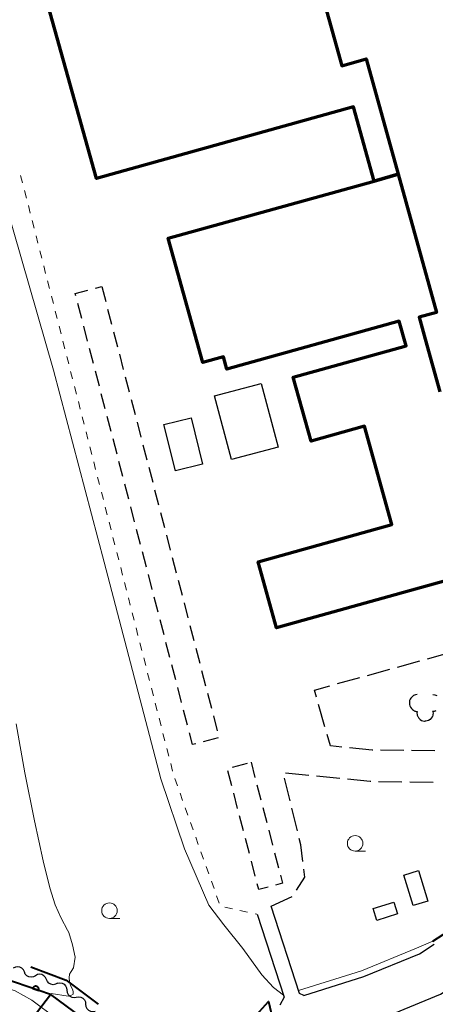
# Model space of a CAD drawing. Units: metres. Extents: x -74000 to -72000, y 38999 to 40500.
# Drawn here: x -73449 to -73382, y 39206 to 39365 of the extents above; entities that cross this region are included whole.
import ezdxf

# ---------------------------------------------------------------- set-up
doc = ezdxf.new("R2010")
doc.units = ezdxf.units.M
for name, color, linetype, lineweight in [('110600_大字・町・丁目界', 7, 'Continuous', 40), ('210100_道路縁(街区線)', 7, 'Continuous', 30), ('210600_庭園路等', 7, 'Continuous', 30), ('300100_普通建物', 7, 'Continuous', 30), ('300200_堅ろう建物', 7, 'Continuous', 70), ('300300_普通無壁舎', 7, 'Continuous', 30), ('510200_細流', 7, 'Continuous', 30), ('611100_コンクリート被覆(直落)', 7, 'Continuous', 30), ('614000_へい（未分類）', 7, 'Continuous', 40), ('621400_園庭', 7, 'Continuous', 30), ('630100_植生界', 7, 'Continuous', 30), ('633100_広葉樹林', 7, 'Continuous', 13), ('710200_等高線(主曲線)', 7, 'Continuous', 13)]:
    doc.layers.add(name, color=color, linetype=linetype, lineweight=lineweight)

msp = doc.modelspace()

# ---------------------------------------------------------------- linework, layer by layer
at = {"layer": '110600_大字・町・丁目界', "linetype": 'Continuous', "lineweight": 40, "flags": 128}
for points in [[(-73447.345, 39212.506), (-73441.7, 39210.35), (-73436.514, 39206.502)], [(-73412.076, 39203.709), (-73409.17, 39206.94), (-73407.28, 39199.007)]]:
    msp.add_lwpolyline(points, dxfattribs=at)
at = {"layer": '210100_道路縁(街区線)', "linetype": 'Continuous', "lineweight": 30, "flags": 128}
for points in [[(-73445.63, 39069.94), (-73435.2, 39083.42), (-73422.4, 39100.04), (-73394.14, 39136.46), (-73431.23, 39165.55), (-73431.86, 39168.04), (-73410.42, 39195.56), (-73405.87, 39199.8), (-73402.5, 39201.56), (-73398.84, 39202.48), (-73391.38, 39204.06), (-73381.53, 39208.12), (-73372.21, 39214.16), (-73365.5, 39217.6), (-73354.01, 39221.74), (-73258.74, 39248.66), (-73239.31, 39255.31), (-73225.2, 39260.34), (-73219.9, 39258.8)], [(-73403.47, 39207.91), (-73404.2, 39208.21), (-73408.76, 39222.22)], [(-73411.01, 39220.96), (-73406.67, 39207.65), (-73407.35, 39206.35)], [(-73403.47, 39207.91), (-73393.86, 39210.93), (-73384.92, 39214.61), (-73382.55, 39216.15)]]:
    msp.add_lwpolyline(points, dxfattribs=at)
at = {"layer": '210600_庭園路等', "linetype": 'Continuous', "lineweight": 30}
for p, q in [((-73383.648, 39261.986), (-73380.034, 39262.988)), ((-73393.285, 39259.316), (-73389.671, 39260.318)), ((-73388.467, 39260.651), (-73384.853, 39261.653)), ((-73398.104, 39257.981), (-73394.49, 39258.983)), ((-73400.093, 39251.023), (-73401.124, 39254.629)), ((-73387.428, 39247.239), (-73391.178, 39247.291)), ((-73382.429, 39247.17), (-73386.178, 39247.222)), ((-73405.704, 39239.178), (-73406.583, 39242.823)), ((-73406.423, 39243.644), (-73402.691, 39243.278)), ((-73401.447, 39243.156), (-73397.715, 39242.791)), ((-73391.489, 39242.291), (-73387.739, 39242.238)), ((-73386.489, 39242.22), (-73382.739, 39242.167)), ((-73404.532, 39234.317), (-73405.411, 39237.962)), ((-73408.76, 39222.22), (-73405.351, 39223.781))]:
    msp.add_line(p, q, dxfattribs=at)
at = {"layer": '210600_庭園路等', "linetype": 'Continuous', "lineweight": 30, "flags": 128}
for points in [[(-73401.467, 39255.83), (-73401.79, 39256.96), (-73399.308, 39257.648)], [(-73397.404, 39247.791), (-73399.22, 39247.97), (-73399.749, 39249.821)], [(-73392.428, 39247.309), (-73392.53, 39247.31), (-73396.16, 39247.668)], [(-73396.471, 39242.669), (-73392.81, 39242.31), (-73392.738, 39242.309)], [(-73403.643, 39229.404), (-73403.99, 39232.07), (-73404.239, 39233.102)], [(-73404.662, 39224.816), (-73403.32, 39226.92), (-73403.482, 39228.164)]]:
    msp.add_lwpolyline(points, dxfattribs=at)
at = {"layer": '300100_普通建物', "linetype": 'Continuous', "lineweight": 30}
for points in [[(-73410.36, 39306.19), (-73407.64, 39295.99), (-73415.09, 39293.99), (-73417.82, 39304.19)], [(-73421.62, 39300.66), (-73419.76, 39293.22), (-73424.13, 39292.14), (-73425.98, 39299.58)], [(-73385.08, 39227.95), (-73383.59, 39223.06), (-73385.95, 39222.34), (-73387.44, 39227.23)], [(-73392.37, 39221.84), (-73389.04, 39222.89), (-73388.43, 39220.99), (-73391.76, 39219.94)]]:
    msp.add_3dface(points, dxfattribs=at)
at = {"layer": '300200_堅ろう建物', "linetype": 'Continuous', "lineweight": 70, "flags": 128}
msp.add_lwpolyline([(-73392.22, 39338.71), (-73395.53, 39350.62), (-73436.83, 39339.12), (-73447.03, 39375.76), (-73405.73, 39387.26), (-73397.38, 39357.24), (-73393.49, 39358.33), (-73388.34, 39339.82)], close=True, dxfattribs=at)
msp.add_lwpolyline([(-73314.7, 39292.86), (-73407.89, 39266.92), (-73410.85, 39277.57), (-73389.36, 39283.55), (-73393.75, 39299.34), (-73402.34, 39296.95), (-73405.2, 39307.21), (-73387.07, 39312.26), (-73388.17, 39316.21), (-73415.87, 39308.5), (-73416.42, 39310.49), (-73419.73, 39309.58), (-73425.28, 39329.51), (-73392.22, 39338.71), (-73388.34, 39339.82), (-73382.16, 39317.61), (-73384.98, 39316.82), (-73384, 39313.29), (-73381.64, 39304.83)], dxfattribs=at)
at = {"layer": '300300_普通無壁舎', "linetype": 'Continuous', "lineweight": 30}
for p, q in [((-73436.978, 39321.502), (-73435.96, 39321.77)), ((-73435.96, 39321.77), (-73435.331, 39319.351)), ((-73439.176, 39316.635), (-73439.805, 39319.055)), ((-73435.016, 39318.141), (-73434.386, 39315.721)), ((-73438.232, 39313.006), (-73438.861, 39315.426)), ((-73434.072, 39314.512), (-73433.442, 39312.092)), ((-73437.287, 39309.377), (-73437.917, 39311.796)), ((-73433.128, 39310.882), (-73432.498, 39308.463)), ((-73436.343, 39305.748), (-73436.973, 39308.167)), ((-73432.184, 39307.253), (-73431.554, 39304.834)), ((-73435.399, 39302.119), (-73436.029, 39304.538)), ((-73431.239, 39303.624), (-73430.61, 39301.204)), ((-73434.455, 39298.489), (-73435.084, 39300.909)), ((-73430.295, 39299.995), (-73429.666, 39297.575)), ((-73433.511, 39294.86), (-73434.14, 39297.28)), ((-73429.351, 39296.366), (-73428.722, 39293.946)), ((-73432.567, 39291.231), (-73433.196, 39293.65)), ((-73428.407, 39292.736), (-73427.778, 39290.317)), ((-73431.623, 39287.602), (-73432.252, 39290.021)), ((-73427.463, 39289.107), (-73426.834, 39286.688)), ((-73430.679, 39283.973), (-73431.308, 39286.392)), ((-73426.519, 39285.478), (-73425.889, 39283.058)), ((-73429.734, 39280.343), (-73430.364, 39282.763)), ((-73425.575, 39281.849), (-73424.945, 39279.429)), ((-73428.79, 39276.714), (-73429.42, 39279.134)), ((-73424.631, 39278.22), (-73424.001, 39275.8)), ((-73427.846, 39273.085), (-73428.476, 39275.504)), ((-73423.687, 39274.59), (-73423.057, 39272.171)), ((-73426.902, 39269.456), (-73427.532, 39271.875)), ((-73422.742, 39270.961), (-73422.113, 39268.542)), ((-73425.958, 39265.827), (-73426.587, 39268.246)), ((-73421.798, 39267.332), (-73421.169, 39264.912)), ((-73425.014, 39262.197), (-73425.643, 39264.617)), ((-73420.854, 39263.703), (-73420.225, 39261.283)), ((-73424.07, 39258.568), (-73424.699, 39260.988)), ((-73419.91, 39260.073), (-73419.281, 39257.654)), ((-73423.126, 39254.939), (-73423.755, 39257.358)), ((-73418.966, 39256.444), (-73418.337, 39254.025)), ((-73422.182, 39251.31), (-73422.811, 39253.729)), ((-73418.022, 39252.815), (-73417.392, 39250.396)), ((-73417.234, 39249.277), (-73419.652, 39248.642)), ((-73414.952, 39244.579), (-73412.532, 39245.205)), ((-73411.97, 39245.35), (-73411.34, 39242.931)), ((-73415.075, 39241.579), (-73415.706, 39243.998)), ((-73411.025, 39241.721), (-73410.396, 39239.302)), ((-73414.128, 39237.95), (-73414.759, 39240.369)), ((-73410.081, 39238.092), (-73409.451, 39235.672)), ((-73413.182, 39234.322), (-73413.813, 39236.741)), ((-73409.136, 39234.463), (-73408.506, 39232.043)), ((-73412.236, 39230.693), (-73412.867, 39233.112)), ((-73408.192, 39230.834), (-73407.562, 39228.414)), ((-73411.289, 39227.064), (-73411.92, 39229.483))]:
    msp.add_line(p, q, dxfattribs=at)
at = {"layer": '300300_普通無壁舎', "linetype": 'Continuous', "lineweight": 30, "flags": 128}
for points in [[(-73440.12, 39320.265), (-73440.22, 39320.65), (-73438.187, 39321.184)], [(-73420.861, 39248.324), (-73421.37, 39248.19), (-73421.867, 39250.1)], [(-73407.247, 39227.205), (-73406.91, 39225.91), (-73408.035, 39225.618)], [(-73409.245, 39225.305), (-73410.73, 39224.92), (-73410.974, 39225.855)]]:
    msp.add_lwpolyline(points, dxfattribs=at)
at = {"layer": '510200_細流', "linetype": 'Continuous', "lineweight": 30, "flags": 128}
for points in [[(-73448.394, 39211.676), (-73448.545, 39212.011), (-73448.796, 39212.278), (-73449.119, 39212.452), (-73449.482, 39212.512), (-73449.844, 39212.454), (-73450.168, 39212.281)], [(-73446.619, 39211.071), (-73446.943, 39210.898), (-73447.305, 39210.84), (-73447.668, 39210.9), (-73447.992, 39211.074), (-73448.243, 39211.341), (-73448.394, 39211.676)], [(-73444.845, 39210.465), (-73444.996, 39210.8), (-73445.247, 39211.067), (-73445.57, 39211.241), (-73445.933, 39211.301), (-73446.295, 39211.243), (-73446.619, 39211.071)], [(-73443.07, 39209.86), (-73443.394, 39209.687), (-73443.756, 39209.629), (-73444.119, 39209.69), (-73444.442, 39209.863), (-73444.694, 39210.131), (-73444.845, 39210.465)], [(-73443.07, 39209.86), (-73442.709, 39209.926), (-73442.346, 39209.872), (-73442.019, 39209.704), (-73441.763, 39209.44), (-73441.605, 39209.109), (-73441.563, 39208.745)], [(-73441.563, 39208.745), (-73441.52, 39208.38), (-73441.362, 39208.049), (-73441.107, 39207.785), (-73440.779, 39207.618), (-73440.417, 39207.563), (-73440.055, 39207.629)], [(-73440.055, 39207.629), (-73439.694, 39207.696), (-73439.332, 39207.641), (-73439.004, 39207.473), (-73438.749, 39207.21), (-73438.591, 39206.879), (-73438.548, 39206.514)], [(-73438.548, 39206.514), (-73438.506, 39206.149), (-73438.348, 39205.819), (-73438.092, 39205.555), (-73437.765, 39205.387), (-73437.402, 39205.333), (-73437.041, 39205.399)]]:
    msp.add_lwpolyline(points, dxfattribs=at)
at = {"layer": '611100_コンクリート被覆(直落)', "linetype": 'Continuous', "lineweight": 40, "flags": 128}
for points in [[(-73382.78, 39216.61), (-73376.12, 39220.92), (-73368.62, 39224.77), (-73356.4, 39229.18), (-73261.08, 39256.11), (-73250.08, 39259.93), (-73245.59, 39263.07)], [(-73444.2, 39208.08), (-73453.63, 39211.25), (-73462.04, 39218.9), (-73483.14, 39206.89)]]:
    msp.add_lwpolyline(points, dxfattribs=at)
msp.add_lwpolyline([(-73447.044, 39209.036), (-73446.096, 39208.717), (-73446.084, 39208.76), (-73446.076, 39208.802), (-73446.071, 39208.845), (-73446.07, 39208.889), (-73446.073, 39208.932), (-73446.08, 39208.976), (-73446.09, 39209.018), (-73446.104, 39209.059), (-73446.121, 39209.099), (-73446.143, 39209.137), (-73446.167, 39209.174), (-73446.195, 39209.207), (-73446.225, 39209.239), (-73446.258, 39209.268), (-73446.294, 39209.293), (-73446.33, 39209.315), (-73446.369, 39209.335), (-73446.41, 39209.351), (-73446.453, 39209.363), (-73446.495, 39209.371), (-73446.538, 39209.376), (-73446.582, 39209.377), (-73446.625, 39209.373), (-73446.669, 39209.367), (-73446.711, 39209.357), (-73446.752, 39209.342), (-73446.792, 39209.325), (-73446.83, 39209.303), (-73446.867, 39209.279), (-73446.9, 39209.252), (-73446.932, 39209.221), (-73446.961, 39209.188), (-73446.986, 39209.153), (-73447.008, 39209.116), (-73447.028, 39209.077)], close=True, dxfattribs=at)
at = {"layer": '614000_へい（未分類）', "linetype": 'Continuous', "lineweight": 40, "flags": 128}
msp.add_lwpolyline([(-73459.52, 39188.09), (-73444.2, 39208.08), (-73421.58, 39191.37), (-73432.39, 39177.51)], dxfattribs=at)
at = {"layer": '621400_園庭', "linetype": 'Continuous', "lineweight": 30, "flags": 128}
for points in [[(-73385.27, 39256.23), (-73385.57, 39256.18), (-73385.895, 39256.055), (-73386.145, 39255.83), (-73386.295, 39255.655), (-73386.395, 39255.505), (-73386.495, 39255.255), (-73386.52, 39255.055), (-73386.52, 39254.88), (-73386.495, 39254.655), (-73386.445, 39254.405), (-73386.37, 39254.23), (-73386.22, 39254.005), (-73386.02, 39253.83), (-73385.87, 39253.705), (-73385.745, 39253.63), (-73385.645, 39253.58), (-73385.57, 39253.555), (-73385.47, 39253.53), (-73385.37, 39253.505), (-73385.245, 39253.53), (-73385.295, 39253.43), (-73385.32, 39253.23), (-73385.295, 39253.03), (-73385.27, 39252.905), (-73385.195, 39252.73), (-73385.145, 39252.63), (-73385.02, 39252.43), (-73384.82, 39252.23), (-73384.57, 39252.08), (-73384.37, 39252.005), (-73384.12, 39251.98), (-73384.02, 39251.98)], [(-73382.77, 39256.23), (-73382.47, 39256.18), (-73382.145, 39256.055)], [(-73382.295, 39253.63), (-73382.395, 39253.58), (-73382.47, 39253.555), (-73382.57, 39253.53), (-73382.67, 39253.505), (-73382.795, 39253.53), (-73382.745, 39253.43), (-73382.72, 39253.23), (-73382.745, 39253.03), (-73382.77, 39252.905), (-73382.845, 39252.73), (-73382.895, 39252.63), (-73383.02, 39252.43), (-73383.22, 39252.23), (-73383.47, 39252.08), (-73383.67, 39252.005), (-73383.92, 39251.98), (-73384.02, 39251.98)]]:
    msp.add_lwpolyline(points, dxfattribs=at)
at = {"layer": '630100_植生界', "linetype": 'Continuous', "lineweight": 13}
for p, q in [((-73448.992, 39339.619), (-73448.683, 39338.407)), ((-73448.374, 39337.196), (-73448.065, 39335.985)), ((-73447.756, 39334.774), (-73447.447, 39333.563)), ((-73447.137, 39332.352), (-73446.828, 39331.14)), ((-73446.519, 39329.929), (-73446.21, 39328.718)), ((-73445.901, 39327.507), (-73445.592, 39326.296)), ((-73445.283, 39325.084), (-73444.974, 39323.873)), ((-73444.665, 39322.662), (-73444.356, 39321.451)), ((-73444.047, 39320.24), (-73443.738, 39319.028)), ((-73443.429, 39317.817), (-73443.12, 39316.606)), ((-73442.811, 39315.395), (-73442.502, 39314.184)), ((-73442.193, 39312.972), (-73441.884, 39311.761)), ((-73441.575, 39310.55), (-73441.266, 39309.339)), ((-73440.957, 39308.128), (-73440.648, 39306.916)), ((-73440.339, 39305.705), (-73440.03, 39304.494)), ((-73439.721, 39303.283), (-73439.411, 39302.072)), ((-73439.102, 39300.86), (-73438.793, 39299.649)), ((-73438.484, 39298.438), (-73438.175, 39297.227)), ((-73437.866, 39296.016), (-73437.557, 39294.804)), ((-73437.248, 39293.593), (-73436.939, 39292.382)), ((-73436.63, 39291.171), (-73436.321, 39289.96)), ((-73436.012, 39288.748), (-73435.703, 39287.537)), ((-73435.394, 39286.326), (-73435.085, 39285.115)), ((-73434.776, 39283.904), (-73434.467, 39282.692)), ((-73434.158, 39281.481), (-73433.849, 39280.27)), ((-73433.54, 39279.059), (-73433.231, 39277.848)), ((-73432.922, 39276.637), (-73432.613, 39275.425)), ((-73432.304, 39274.214), (-73431.995, 39273.003)), ((-73431.685, 39271.792), (-73431.376, 39270.581)), ((-73431.067, 39269.369), (-73430.758, 39268.158)), ((-73430.449, 39266.947), (-73430.14, 39265.736)), ((-73429.831, 39264.525), (-73429.522, 39263.313)), ((-73429.213, 39262.102), (-73428.904, 39260.891)), ((-73428.595, 39259.68), (-73428.286, 39258.469)), ((-73427.977, 39257.257), (-73427.668, 39256.046)), ((-73427.359, 39254.835), (-73427.05, 39253.624)), ((-73426.741, 39252.413), (-73426.432, 39251.201)), ((-73426.123, 39249.99), (-73425.814, 39248.779)), ((-73425.505, 39247.568), (-73425.196, 39246.357)), ((-73424.887, 39245.145), (-73424.578, 39243.934)), ((-73424.228, 39242.735), (-73423.808, 39241.558)), ((-73423.388, 39240.381), (-73422.968, 39239.203)), ((-73422.548, 39238.026), (-73422.128, 39236.849)), ((-73421.707, 39235.672), (-73421.287, 39234.494)), ((-73420.867, 39233.317), (-73420.447, 39232.14)), ((-73420.027, 39230.963), (-73419.607, 39229.785)), ((-73419.186, 39228.608), (-73418.766, 39227.431)), ((-73418.346, 39226.254), (-73417.926, 39225.076)), ((-73417.506, 39223.899), (-73417.086, 39222.722)), ((-73416.199, 39222.075), (-73414.977, 39221.81)), ((-73413.756, 39221.545), (-73412.534, 39221.279)), ((-73411.313, 39221.014), (-73411.02, 39220.95))]:
    msp.add_line(p, q, dxfattribs=at)
at = {"layer": '633100_広葉樹林', "linetype": 'Continuous', "lineweight": 13}
for p, q in [((-73395.25, 39231.08), (-73393.583, 39231.08)), ((-73434.72, 39220.27), (-73433.053, 39220.27))]:
    msp.add_line(p, q, dxfattribs=at)
for centre in [(-73395.25, 39232.33), (-73434.72, 39221.52)]:
    msp.add_circle(centre, 1.25, dxfattribs=at)
at = {"layer": '710200_等高線(主曲線)', "linetype": 'Continuous', "lineweight": 13, "flags": 128}
for points, elevation in [([(-73406.76, 39207.93), (-73408.37, 39209.17), (-73410.23, 39211.19), (-73413.3, 39215.46), (-73416.33, 39219.25), (-73418.75, 39222.41), (-73422.67, 39231.44), (-73426.46, 39242.69), (-73435.55, 39277.48), (-73443.72, 39308.35), (-73451.45, 39335.14), (-73452.56, 39337.79), (-73454.21, 39340.22), (-73456.53, 39342.1), (-73460.73, 39345.08), (-73465.7, 39348.95), (-73466.91, 39350.83), (-73467.36, 39353.48), (-73468.46, 39364.63)], 14), ([(-73444.11, 39208.2), (-73441.35, 39207.76), (-73440.94, 39207.88), (-73440.57, 39208.1), (-73440.53, 39208.41), (-73440.62, 39208.78), (-73441, 39209.49), (-73441.16, 39210.13), (-73441.2, 39210.75), (-73441.13, 39211.3), (-73440.89, 39211.77), (-73440.49, 39212.31), (-73440.21, 39214.07), (-73440.65, 39216.01), (-73441.26, 39217.99), (-73441.48, 39218.41), (-73442.47, 39220.29), (-73443.43, 39222.45), (-73444.32, 39225.2), (-73445.38, 39229.5), (-73446.78, 39235.94), (-73448.33, 39243.68), (-73449.73, 39251.54)], 12), ([(-73404.36, 39208.68), (-73394.21, 39211.88), (-73385.4, 39215.51), (-73382.78, 39216.61)], 14), ([(-73427.76, 39183.45), (-73427.85, 39183.94), (-73424.2, 39189.07), (-73424.16, 39189.7), (-73424.56, 39190.45), (-73425.67, 39191.59), (-73426.34, 39192.25), (-73427.35, 39193.01), (-73431.27, 39195.73), (-73439.18, 39201.17), (-73447.22, 39207.12), (-73449.88, 39208.64), (-73454.81, 39210.22), (-73458.24, 39210.22), (-73462.48, 39209.43), (-73466.09, 39207.93), (-73472.5, 39202.35), (-73475.56, 39200.11), (-73490.88, 39193.06), (-73498.54, 39189.2), (-73503.34, 39186.48), (-73506, 39184.75), (-73511.72, 39179.25)], 14)]:
    msp.add_lwpolyline(points, dxfattribs=dict(at, elevation=elevation))

doc.saveas('drawing.dxf')
